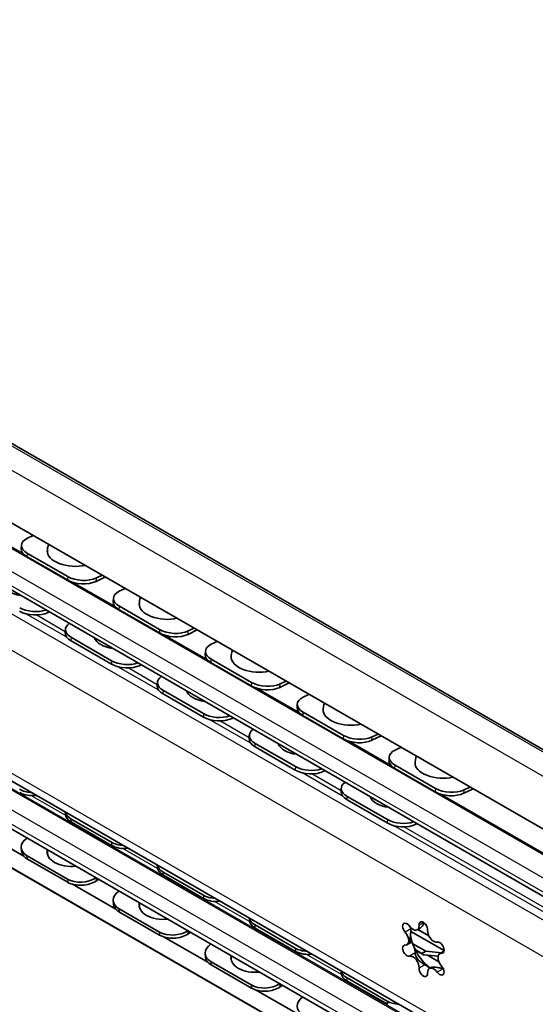
# Model space of a CAD drawing. Units: millimetres. Extents: x 0 to 1189, y 0 to 841.
# Drawn here: x 1068 to 1100, y 683 to 744 of the extents above; entities that cross this region are included whole.
import ezdxf

# ---------------------------------------------------------------- set-up
doc = ezdxf.new("R2010")
doc.units = ezdxf.units.MM
doc.layers.add('Visible', color=7, linetype='Continuous', lineweight=35)
doc.layers.add('Visible narrow', color=7, linetype='Continuous', lineweight=25)

msp = doc.modelspace()

# ---------------------------------------------------------------- linework, layer by layer
at = {"layer": 'Visible'}
for p, q in [((1171.3094, 657.6493), (888.4667, 820.5276)), ((1164.353, 656.7681), (885.0458, 817.6104)), ((1164.1908, 652.7237), (901.1471, 804.2005)), ((1165.523, 640.2202), (893.1101, 797.0924)), ((1165.0863, 635.118), (884.5376, 796.6753)), ((1164.353, 635.5519), (885.0458, 796.3942)), ((1164.2168, 638.0117), (901.1731, 789.4885)), ((1068.7569, 711.8182), (1068.3954, 711.6457)), ((1068.0324, 711.225), (1068.0174, 711.0127)), ((1070.8584, 709.079), (1068.3835, 710.5042)), ((1070.8735, 709.2913), (1068.3986, 710.7165)), ((1073.1944, 709.2629), (1072.623, 708.9902)), ((1072.638, 709.2025), (1072.9996, 709.375)), ((1074.4138, 708.5606), (1074.0522, 708.3881)), ((1073.6892, 707.9674), (1073.6742, 707.7551)), ((1076.5303, 706.0337), (1074.0554, 707.4589)), ((1069.7393, 707.1147), (1069.673, 707.0823)), ((1076.5153, 705.8214), (1074.0404, 707.2466)), ((1070.7371, 706.05), (1070.7236, 705.8384)), ((1078.8512, 706.0053), (1078.2798, 705.7326)), ((1078.2949, 705.9449), (1078.6564, 706.1175)), ((1073.5647, 703.9042), (1071.0898, 705.3293)), ((1073.5781, 704.1157), (1071.1033, 705.5409)), ((1080.0707, 705.3031), (1079.7091, 705.1305)), ((1079.3461, 704.7099), (1079.3311, 704.4976)), ((1075.3962, 703.8571), (1075.3299, 703.8248)), ((1082.1721, 702.5638), (1079.6973, 703.989)), ((1082.1872, 702.7761), (1079.7123, 704.2013)), ((1076.394, 702.7924), (1076.3805, 702.5808)), ((1084.5081, 702.7477), (1083.9367, 702.4751)), ((1083.9517, 702.6874), (1084.3133, 702.8599)), ((1079.2215, 700.6466), (1076.7466, 702.0718)), ((1079.235, 700.8581), (1076.7601, 702.2833)), ((1085.7275, 702.0455), (1085.3659, 701.873)), ((1085.003, 701.4523), (1084.9879, 701.24)), ((1087.829, 699.3063), (1085.3541, 700.7315)), ((1087.844, 699.5186), (1085.3691, 700.9438)), ((1081.0531, 700.5995), (1080.9867, 700.5672)), ((1082.0508, 699.5348), (1082.0373, 699.3233)), ((1089.6086, 699.4298), (1089.9701, 699.6023)), ((1084.8919, 697.6006), (1082.417, 699.0258)), ((1090.1649, 699.4902), (1089.5935, 699.2175)), ((1084.8784, 697.389), (1082.4035, 698.8142)), ((1091.3844, 698.7879), (1091.0228, 698.6154)), ((1090.6598, 698.1947), (1090.6448, 697.9824)), ((1093.5009, 696.261), (1091.026, 697.6862)), ((1086.7099, 697.342), (1086.6436, 697.3096)), ((1093.4858, 696.0487), (1091.011, 697.4739)), ((1087.7077, 696.2773), (1087.6942, 696.0657)), ((1095.8218, 696.2326), (1095.2504, 695.9599)), ((1095.2654, 696.1722), (1095.627, 696.3448)), ((1090.5352, 694.1315), (1088.0604, 695.5566)), ((1090.5487, 694.343), (1088.0738, 695.7682)), ((1070.7284, 694.8087), (1070.7375, 694.6767)), ((1073.5647, 692.9478), (1071.0898, 694.373)), ((1073.5781, 692.7518), (1071.1033, 694.177)), ((1092.3668, 694.0844), (1092.3004, 694.0521)), ((1068.1828, 692.083), (1065.5057, 693.6246)), ((1068.0179, 692.6058), (1068.033, 692.4108)), ((1070.8584, 690.6827), (1068.3835, 692.1079)), ((1070.8735, 690.4877), (1068.3986, 691.9129)), ((1076.3853, 691.5512), (1076.3944, 691.4191)), ((1079.2215, 689.6903), (1076.7466, 691.1155)), ((1072.7785, 690.6675), (1072.638, 690.5728)), ((1079.235, 689.4942), (1076.7601, 690.9194)), ((1073.8397, 688.8254), (1071.1626, 690.3671)), ((1073.6748, 689.3483), (1073.6898, 689.1533)), ((1076.5153, 687.4251), (1074.0404, 688.8503)), ((1076.5303, 687.2301), (1074.0554, 688.6553)), ((1082.0422, 688.2936), (1082.0512, 688.1615)), ((1078.4354, 687.41), (1078.2949, 687.3152)), ((1084.8784, 686.4327), (1082.4035, 687.8579)), ((1084.8919, 686.2367), (1082.417, 687.6619)), ((1094.033, 686.2841), (1091.9856, 687.4631)), ((1092.4913, 687.618), (1092.3852, 687.5569)), ((1093.1025, 687.1815), (1092.4179, 687.5757)), ((1079.4965, 685.5679), (1076.8195, 687.1095)), ((1091.9798, 686.7796), (1091.746, 686.645)), ((1092.1049, 686.6998), (1092.9034, 686.24)), ((1092.6705, 686.1059), (1092.2547, 686.3454)), ((1092.7387, 686.0349), (1092.277, 686.3008)), ((1092.9034, 686.24), (1092.6705, 686.1059)), ((1092.9034, 686.24), (1093.868, 686.1521)), ((1094.0047, 686.2309), (1093.7708, 686.0962)), ((1079.3316, 686.0907), (1079.3467, 685.8957)), ((1082.1721, 684.1675), (1079.6973, 685.5927)), ((1093.6676, 685.9344), (1092.8116, 686.0124)), ((1093.7182, 685.5853), (1093.0075, 685.9945)), ((1082.1872, 683.9726), (1079.7123, 685.3977)), ((1087.699, 685.036), (1087.7081, 684.904)), ((1093.2378, 685.2454), (1093.1317, 685.1843)), ((1090.5352, 683.1751), (1088.0604, 684.6003)), ((1090.5487, 682.9791), (1088.0738, 684.4043)), ((1085.1534, 682.3103), (1082.4763, 683.8519)), ((1084.0922, 684.1524), (1083.9517, 684.0576))]:
    msp.add_line(p, q, dxfattribs=at)
for centre, start, end in [((1071.2093, 710.7975), 162.403824, 179.32793), ((1076.8662, 707.5399), 162.403824, 179.32793), ((1082.523, 704.2823), 162.403824, 179.32793), ((1088.1799, 701.0248), 162.403824, 179.32793), ((1093.8368, 697.7672), 162.403824, 179.32793), ((1071.2093, 692.2187), 170.764198, 179.144057), ((1076.8662, 688.9611), 170.764198, 179.144057), ((1082.523, 685.7036), 170.764198, 179.144057)]:
    msp.add_arc(centre, 1.5875, start, end, dxfattribs=at)
for centre, major_axis, ratio, start_param, end_param in [((1069.2793, 711.1367), (-1.2469, 0.0883), 0.5246043, 5.5367392, 7.1075355), ((1069.2642, 710.9244), (-1.2469, 0.0883), 0.5246043, 0, 0.8243502), ((1071.2062, 710.7531), (-1.5835, 0.1122), 0.5246043, 6.2648056, 8.380766), ((1071.7541, 709.7115), (-1.2469, 0.0883), 0.5246043, 0.8243502, 2.3951465), ((1068.2339, 708.8415), (-1.3872, 0.0884), 0.5301069, 0.2203461, 1.42089), ((1071.7391, 709.4992), (1.2469, -0.0883), 0.5246043, 3.9659429, 5.5367392), ((1074.9361, 707.8791), (-1.2469, 0.0883), 0.5246043, 5.5367392, 7.1075355), ((1074.9211, 707.6668), (-1.2469, 0.0883), 0.5246043, 0, 0.8243502), ((1076.863, 707.4955), (-1.5835, 0.1122), 0.5246043, 6.2648056, 8.380766), ((1068.7891, 707.5913), (1.2475, -0.0795), 0.5301069, 3.9622107, 5.533007), ((1068.8026, 707.8029), (-1.2475, 0.0795), 0.5301069, 0.8206181, 2.2319787), ((1071.9846, 705.9705), (-1.2475, 0.0795), 0.5301069, 5.6924427, 7.1038034), ((1071.9711, 705.7589), (-1.2475, 0.0795), 0.5301069, 0, 0.8206181), ((1077.396, 706.2416), (1.2469, -0.0883), 0.5246043, 3.9659429, 5.5367392), ((1077.411, 706.4539), (-1.2469, 0.0883), 0.5246043, 0.8243502, 2.3951465), ((1073.8908, 705.5839), (-1.3872, 0.0884), 0.5301069, 0.2203461, 1.42089), ((1080.593, 704.6216), (-1.2469, 0.0883), 0.5246043, 5.5367392, 7.1075355), ((1080.5779, 704.4092), (-1.2469, 0.0883), 0.5246043, 0, 0.8243502), ((1082.5199, 704.238), (-1.5835, 0.1122), 0.5246043, 6.2648056, 8.380766), ((1074.446, 704.3337), (1.2475, -0.0795), 0.5301069, 3.9622107, 5.533007), ((1074.4595, 704.5453), (-1.2475, 0.0795), 0.5301069, 0.8206181, 2.2319787), ((1077.6414, 702.7129), (-1.2475, 0.0795), 0.5301069, 5.6924427, 7.1038034), ((1077.628, 702.5014), (-1.2475, 0.0795), 0.5301069, 0, 0.8206181), ((1083.0528, 702.9841), (1.2469, -0.0883), 0.5246043, 3.9659429, 5.5367392), ((1083.0678, 703.1964), (-1.2469, 0.0883), 0.5246043, 0.8243502, 2.3951465), ((1079.5476, 702.3263), (-1.3872, 0.0884), 0.5301069, 0.2203461, 1.42089), ((1086.2498, 701.364), (-1.2469, 0.0883), 0.5246043, 5.5367392, 7.1075355), ((1080.1163, 701.2877), (-1.2475, 0.0795), 0.5301069, 0.8206181, 2.2319787), ((1086.2348, 701.1517), (-1.2469, 0.0883), 0.5246043, 0, 0.8243502), ((1088.1768, 700.9804), (-1.5835, 0.1122), 0.5246043, 6.2648056, 8.380766), ((1080.1028, 701.0762), (1.2475, -0.0795), 0.5301069, 3.9622107, 5.533007), ((1083.2983, 699.4554), (-1.2475, 0.0795), 0.5301069, 5.6924427, 7.1038034), ((1088.7247, 699.9388), (-1.2469, 0.0883), 0.5246043, 0.8243502, 2.3951465), ((1083.2848, 699.2438), (-1.2475, 0.0795), 0.5301069, 0, 0.8206181), ((1085.2045, 699.0688), (-1.3872, 0.0884), 0.5301069, 0.2203461, 1.42089), ((1088.7097, 699.7265), (1.2469, -0.0883), 0.5246043, 3.9659429, 5.5367392), ((1091.9067, 698.1064), (-1.2469, 0.0883), 0.5246043, 5.5367392, 7.1075355), ((1091.8916, 697.8941), (-1.2469, 0.0883), 0.5246043, 0, 0.8243502), ((1093.8336, 697.7228), (-1.5835, 0.1122), 0.5246043, 6.2648056, 8.380766), ((1085.7597, 697.8186), (1.2475, -0.0795), 0.5301069, 3.9622107, 5.533007), ((1085.7732, 698.0302), (-1.2475, 0.0795), 0.5301069, 0.8206181, 2.2319787), ((1088.9551, 696.1978), (-1.2475, 0.0795), 0.5301069, 5.6924427, 7.1038034), ((1068.7891, 696.7908), (-1.2471, -0.0857), 0.6182637, 0.7443701, 1.4015446), ((1068.8026, 696.5948), (1.2471, 0.0857), 0.6182637, 3.8859627, 4.7886991), ((1088.9417, 695.9862), (-1.2475, 0.0795), 0.5301069, 0, 0.8206181), ((1094.3665, 696.4689), (1.2469, -0.0883), 0.5246043, 3.9659429, 5.5367392), ((1094.3816, 696.6812), (-1.2469, 0.0883), 0.5246043, 0.8243502, 2.3951465), ((1090.8614, 695.8112), (-1.3872, 0.0884), 0.5301069, 0.2203461, 1.42089), ((1071.9711, 694.9585), (-1.2471, -0.0857), 0.6182637, 0.0871955, 0.7443701), ((1071.9846, 694.7624), (-1.2471, -0.0857), 0.6182637, 0, 0.7443701), ((1091.4165, 694.561), (1.2475, -0.0795), 0.5301069, 3.9622107, 5.533007), ((1091.43, 694.7726), (-1.2475, 0.0795), 0.5301069, 0.8206181, 2.2319787), ((1069.2642, 692.7019), (-1.2463, -0.0961), 0.6229454, 5.461279, 7.0223986), ((1074.446, 693.5333), (-1.2471, -0.0857), 0.6182637, 0.7443701, 1.4015446), ((1069.2793, 692.5069), (-1.2463, -0.0961), 0.6229454, 0, 0.7392133), ((1071.1912, 692.4544), (-1.5828, -0.1221), 0.6229454, 6.1255565, 7.9192406), ((1074.4595, 693.3372), (1.2471, 0.0857), 0.6182637, 3.8859627, 4.7886991), ((1077.628, 691.7009), (-1.2471, -0.0857), 0.6182637, 0.0871955, 0.7443701), ((1077.6414, 691.5049), (-1.2471, -0.0857), 0.6182637, 0, 0.7443701), ((1071.7391, 691.2767), (-1.2463, -0.0961), 0.6229454, 0.7392133, 2.3003329), ((1071.7541, 691.0818), (1.2463, 0.0961), 0.6229454, 3.8808059, 5.4516023), ((1074.9211, 689.4444), (-1.2463, -0.0961), 0.6229454, 5.461279, 7.0223986), ((1076.848, 689.1969), (-1.5828, -0.1221), 0.6229454, 6.1255565, 7.9192406), ((1080.1028, 690.2757), (-1.2471, -0.0857), 0.6182637, 0.7443701, 1.4015446), ((1080.1163, 690.0797), (1.2471, 0.0857), 0.6182637, 3.8859627, 4.7886991), ((1074.9361, 689.2494), (-1.2463, -0.0961), 0.6229454, 0, 0.7392133), ((1083.2848, 688.4433), (-1.2471, -0.0857), 0.6182637, 0.0871955, 0.7443701), ((1083.2983, 688.2473), (-1.2471, -0.0857), 0.6182637, 0, 0.7443701), ((1092.7584, 687.7195), (-0.1871, 0.325), 0.5780931, 3.8358766, 7.1635651), ((1077.396, 688.0192), (-1.2463, -0.0961), 0.6229454, 0.7392133, 2.3003329), ((1091.748, 687.6269), (-0.1871, 0.325), 0.5780931, 4.8830742, 8.2107626), ((1091.4801, 687.1067), (0.2659, -0.4618), 0.5780931, 5.9302717, 8.2107626), ((1092.1192, 688.0186), (0.2659, -0.4618), 0.5780931, 4.8830742, 7.1635651), ((1093.3976, 687.2825), (0.2659, -0.4618), 0.5780931, 3.8358766, 6.1163675), ((1077.411, 687.8242), (1.2463, 0.0961), 0.6229454, 3.8808059, 5.4516023), ((1093.3771, 686.7269), (1.0105, -1.7548), 0.5780931, 4.1011147, 4.4525233), ((1093.7688, 686.4632), (-0.1871, 0.325), 0.5780931, 2.7886791, 6.1163675), ((1080.5779, 686.1868), (-1.2463, -0.0961), 0.6229454, 5.461279, 7.0223986), ((1085.7597, 687.0181), (-1.2471, -0.0857), 0.6182637, 0.7443701, 1.4015446), ((1085.7732, 686.8221), (1.2471, 0.0857), 0.6182637, 3.8859627, 4.7886991), ((1091.748, 686.278), (0.1871, -0.325), 0.5780931, 2.7886791, 6.1163675), ((1093.3771, 686.7269), (1.0105, -1.7548), 0.5780931, 4.4525233, 5.3554583), ((1080.593, 685.9918), (-1.2463, -0.0961), 0.6229454, 0, 0.7392133), ((1082.5049, 685.9393), (-1.5828, -0.1221), 0.6229454, 6.1255565, 7.9192406), ((1092.1192, 685.4587), (-0.2659, 0.4618), 0.5780931, 3.8358766, 6.1163675), ((1092.9882, 686.4682), (-0.2495, -0.4333), 0.5780931, 5.9501162, 6.5434255), ((1094.0368, 685.6344), (-0.2659, 0.4618), 0.5780931, 5.9302717, 8.2107626), ((1088.9417, 685.1858), (-1.2471, -0.0857), 0.6182637, 0.0871955, 0.7443701), ((1092.7584, 685.0216), (0.1871, -0.325), 0.5780931, 3.8358766, 7.1635651), ((1093.3976, 684.7225), (-0.2659, 0.4618), 0.5780931, 4.8830742, 7.1635651), ((1093.7688, 685.1142), (0.1871, -0.325), 0.5780931, 4.8830742, 8.2107626), ((1088.9551, 684.9897), (-1.2471, -0.0857), 0.6182637, 0, 0.7443701), ((1083.0528, 684.7616), (-1.2463, -0.0961), 0.6229454, 0.7392133, 2.3003329), ((1083.0678, 684.5666), (1.2463, 0.0961), 0.6229454, 3.8808059, 5.4516023), ((1086.2348, 682.9292), (-1.2463, -0.0961), 0.6229454, 5.461279, 7.0223986), ((1091.4165, 683.7606), (-1.2471, -0.0857), 0.6182637, 0.7443701, 1.4015446)]:
    msp.add_ellipse(centre, major_axis=major_axis, ratio=ratio, start_param=start_param, end_param=end_param, dxfattribs=at)
for points, knots in [([(1091.9964, 687.6188), (1091.9943, 687.5785), (1091.9913, 687.5348), (1091.9818, 687.4136), (1091.9738, 687.3327), (1091.9613, 687.2029), (1091.9559, 687.1457), (1091.9478, 687.036), (1091.9452, 686.9836), (1091.9452, 686.8977), (1091.9478, 686.8616), (1091.9559, 686.8104), (1091.9613, 686.7949), (1091.9738, 686.7745), (1091.9818, 686.7766), (1091.9913, 686.7989), (1091.9943, 686.8114), (1091.9964, 686.8271)], [0.01919331, 0.01919331, 0.01919331, 0.01919331, 0.0481615, 0.0481615, 0.09632299, 0.09632299, 0.12781682, 0.12781682, 0.15931064, 0.15931064, 0.19080447, 0.19080447, 0.22229829, 0.22229829, 0.27045979, 0.27045979, 0.29942797, 0.29942797, 0.29942797, 0.29942797]), ([(1092.818, 687.984), (1092.8047, 687.9608), (1092.7907, 687.9378), (1092.729, 687.8428), (1092.6755, 687.7756), (1092.5862, 687.6863), (1092.5458, 687.652), (1092.5013, 687.6239), (1092.4963, 687.6209), (1092.4913, 687.618)], [0.033229699, 0.033229699, 0.033229699, 0.033229699, 0.048161496, 0.048161496, 0.096322992, 0.096322992, 0.127816817, 0.127816817, 0.131816982, 0.131816982, 0.131816982, 0.131816982]), ([(1091.9964, 686.8271), (1091.9985, 686.8426), (1092.0017, 686.8537), (1092.013, 686.8663), (1092.0228, 686.8604), (1092.0466, 686.8241), (1092.061, 686.7959), (1092.087, 686.737), (1092.0964, 686.7147), (1092.1162, 686.6663), (1092.1266, 686.6402), (1092.1371, 686.6132)], [0.01410159, 0.01410159, 0.01410159, 0.01410159, 0.04318171, 0.04318171, 0.08636341, 0.08636341, 0.1218582, 0.1218582, 0.13960559, 0.13960559, 0.15735298, 0.15735298, 0.15735298, 0.15735298]), ([(1092.1371, 686.6132), (1092.1475, 686.5862), (1092.1582, 686.5582), (1092.1789, 686.5021), (1092.189, 686.4741), (1092.2171, 686.3933), (1092.2328, 686.344), (1092.2567, 686.2573), (1092.2645, 686.2177), (1092.2668, 686.17), (1092.2648, 686.1557), (1092.2604, 686.1463)], [0.15735298, 0.15735298, 0.15735298, 0.15735298, 0.17510038, 0.17510038, 0.19284777, 0.19284777, 0.22834256, 0.22834256, 0.27152426, 0.27152426, 0.30060438, 0.30060438, 0.30060438, 0.30060438]), ([(1092.2604, 686.1463), (1092.2559, 686.1368), (1092.2531, 686.1238), (1092.2519, 686.0801), (1092.2574, 686.0432), (1092.2806, 685.9718), (1092.2947, 685.9369), (1092.3361, 685.8602), (1092.3639, 685.8183), (1092.4282, 685.7384), (1092.4668, 685.6978), (1092.5458, 685.6246), (1092.5862, 685.5918), (1092.6755, 685.5234), (1092.729, 685.4868), (1092.8044, 685.4383), (1092.8305, 685.4224), (1092.8534, 685.4089)], [0.01919331, 0.01919331, 0.01919331, 0.01919331, 0.0481615, 0.0481615, 0.09632299, 0.09632299, 0.12781682, 0.12781682, 0.15931064, 0.15931064, 0.19080447, 0.19080447, 0.22229829, 0.22229829, 0.27045979, 0.27045979, 0.29942797, 0.29942797, 0.29942797, 0.29942797]), ([(1092.8534, 685.4089), (1092.8762, 685.3955), (1092.9032, 685.3788), (1092.9782, 685.3304), (1093.0304, 685.2952), (1093.1105, 685.2415), (1093.138, 685.223), (1093.1663, 685.2042)], [0.014101587, 0.014101587, 0.014101587, 0.014101587, 0.043181706, 0.043181706, 0.086363412, 0.086363412, 0.106307084, 0.106307084, 0.106307084, 0.106307084]), ([(1093.2379, 685.2454), (1093.2493, 685.2519), (1093.2695, 685.2566), (1093.3297, 685.2621), (1093.3742, 685.2624), (1093.4745, 685.2575), (1093.5302, 685.2521), (1093.6609, 685.235), (1093.7465, 685.2194), (1093.8793, 685.1873), (1093.9283, 685.1737), (1093.9745, 685.1592)], [0.13181698, 0.13181698, 0.13181698, 0.13181698, 0.15931064, 0.15931064, 0.19080447, 0.19080447, 0.22229829, 0.22229829, 0.27045979, 0.27045979, 0.29942797, 0.29942797, 0.29942797, 0.29942797])]:
    msp.add_open_spline(points, degree=3, knots=knots, dxfattribs=at)
for points in [[(1091.9998, 687.6743), (1091.9984, 687.655), (1091.9973, 687.6365), (1091.9964, 687.6188)], [(1094.0047, 686.2308), (1094.012, 686.235), (1094.0193, 686.2391), (1094.0267, 686.2431)], [(1093.9745, 685.1592), (1093.9799, 685.1575), (1093.9853, 685.1558), (1093.9908, 685.1542)]]:
    msp.add_open_spline(points, degree=3, dxfattribs=at)
at = {"layer": 'Visible narrow'}
for p, q in [((1170.859, 657.7538), (888.0163, 820.6321)), ((1168.4275, 657.6645), (885.5848, 820.5428)), ((1164.6535, 655.0187), (901.6098, 806.4955)), ((1164.6688, 655.0275), (901.6251, 806.5043)), ((1164.0348, 653.9471), (900.9911, 805.4239)), ((1164.0348, 653.0682), (900.9911, 804.545)), ((1165.2369, 648.4142), (896.006, 803.4539)), ((1166.2091, 650.0982), (900.3472, 803.1979)), ((1165.2369, 640.8519), (892.824, 797.724)), ((1164.5651, 640.2111), (901.5214, 791.6879)), ((1164.6502, 640.2601), (901.6064, 791.7369)), ((1164.0348, 639.2925), (900.9911, 790.7693)), ((1164.0348, 638.4137), (900.9911, 789.8905)), ((1068.1368, 710.7007), (1065.5518, 712.1893)), ((1068.3835, 710.5042), (1068.3986, 710.7165)), ((1070.8735, 709.2913), (1070.8584, 709.079)), ((1072.623, 708.9902), (1072.638, 709.2025)), ((1073.7937, 707.4431), (1071.2086, 708.9318)), ((1074.0404, 707.2466), (1074.0554, 707.4589)), ((1070.8226, 705.5516), (1068.3036, 707.0022)), ((1070.727, 705.8916), (1068.9316, 706.9255)), ((1069.673, 707.0823), (1069.6773, 707.1504)), ((1076.5303, 706.0337), (1076.5153, 705.8214)), ((1079.4505, 704.1856), (1076.8655, 705.6742)), ((1078.2798, 705.7326), (1078.2949, 705.9449)), ((1071.0898, 705.3293), (1071.1033, 705.5409)), ((1073.5781, 704.1157), (1073.5647, 703.9042)), ((1076.4795, 702.294), (1073.9604, 703.7446)), ((1075.3299, 703.8248), (1075.3342, 703.8928)), ((1079.6973, 703.989), (1079.7123, 704.2013)), ((1076.3839, 702.634), (1074.5884, 703.668)), ((1082.1872, 702.7761), (1082.1721, 702.5638)), ((1083.9367, 702.4751), (1083.9517, 702.6874)), ((1076.7466, 702.0718), (1076.7601, 702.2833)), ((1085.1074, 700.928), (1082.5223, 702.4166)), ((1079.235, 700.8581), (1079.2215, 700.6466)), ((1085.3541, 700.7315), (1085.3691, 700.9438)), ((1082.1363, 699.0364), (1079.6173, 700.4871)), ((1082.0407, 699.3765), (1080.2453, 700.4104)), ((1080.9867, 700.5672), (1080.991, 700.6352)), ((1087.844, 699.5186), (1087.829, 699.3063)), ((1082.4035, 698.8142), (1082.417, 699.0258)), ((1090.7642, 697.6704), (1088.1792, 699.1591)), ((1089.5935, 699.2175), (1089.6086, 699.4298)), ((1091.011, 697.4739), (1091.026, 697.6862)), ((1084.8919, 697.6006), (1084.8784, 697.389)), ((1087.7932, 695.7789), (1085.2742, 697.2295)), ((1087.6976, 696.1189), (1085.9021, 697.1528)), ((1086.6436, 697.3096), (1086.6479, 697.3777)), ((1093.5009, 696.261), (1093.4858, 696.0487)), ((1164.7928, 655.0402), (1093.836, 695.9015)), ((1095.2504, 695.9599), (1095.2654, 696.1722)), ((1070.7533, 694.5835), (1068.6018, 695.8224)), ((1088.0604, 695.5566), (1088.0738, 695.7682)), ((1071.1033, 694.177), (1071.0898, 694.373)), ((1090.5487, 694.343), (1090.5352, 694.1315)), ((1092.3004, 694.0521), (1092.3048, 694.1201)), ((1166.6641, 650.3602), (1090.931, 693.9719)), ((1167.037, 650.4304), (1091.559, 693.8953)), ((1073.5647, 692.9478), (1073.5781, 692.7518)), ((1076.4101, 691.3259), (1074.2586, 692.5648)), ((1068.3986, 691.9129), (1068.3835, 692.1079)), ((1076.7601, 690.9194), (1076.7466, 691.1155)), ((1070.8584, 690.6827), (1070.8735, 690.4877)), ((1072.638, 690.5728), (1072.6238, 690.7566)), ((1079.2215, 689.6903), (1079.235, 689.4942)), ((1082.067, 688.0683), (1079.9155, 689.3073)), ((1074.0554, 688.6553), (1074.0404, 688.8503)), ((1092.7841, 688.0099), (1092.4944, 687.8431)), ((1076.5153, 687.4251), (1076.5303, 687.2301)), ((1078.2949, 687.3152), (1078.2807, 687.499)), ((1082.417, 687.6619), (1082.4035, 687.8579)), ((1091.9964, 687.6188), (1091.6373, 687.412)), ((1094.0309, 686.2659), (1091.9841, 687.4446)), ((1092.9064, 687.8887), (1092.7985, 687.9508)), ((1084.8784, 686.4327), (1084.8919, 686.2367)), ((1094.0094, 686.1957), (1093.8795, 686.1209)), ((1079.7123, 685.3977), (1079.6973, 685.5927)), ((1087.7238, 684.8108), (1085.5723, 686.0497)), ((1092.2604, 686.1463), (1091.9013, 685.9395)), ((1092.8534, 685.4089), (1092.4944, 685.2022)), ((1093.9745, 685.1592), (1093.6155, 684.9524)), ((1088.0738, 684.4043), (1088.0604, 684.6003)), ((1082.1721, 684.1675), (1082.1872, 683.9726)), ((1083.9517, 684.0576), (1083.9376, 684.2415)), ((1090.5352, 683.1751), (1090.5487, 682.9791))]:
    msp.add_line(p, q, dxfattribs=at)

doc.saveas('drawing.dxf')
